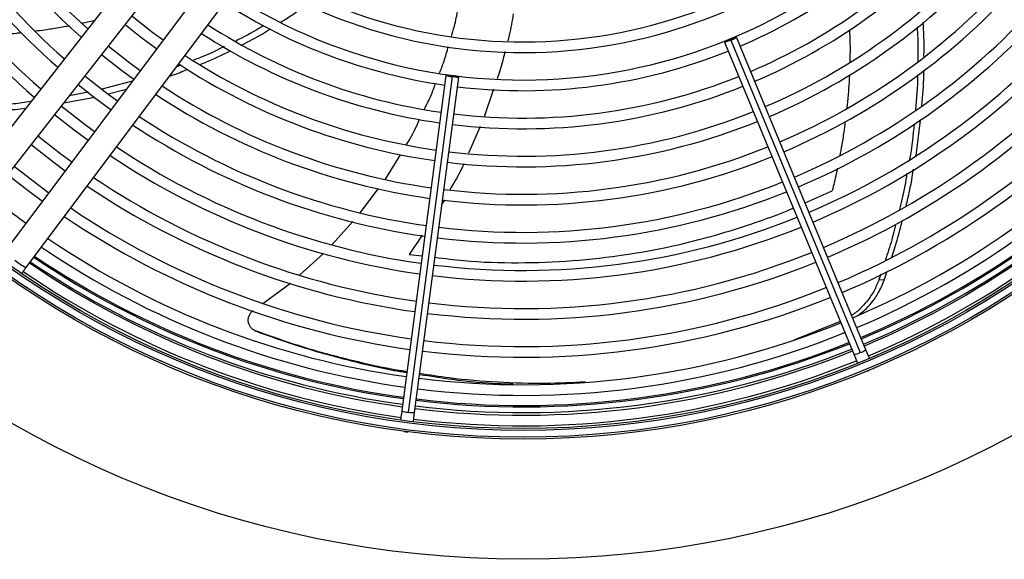
# Model space of a CAD drawing. Units: millimetres. Extents: x 5 to 414, y 3 to 291.
# Drawn here: x 149 to 162, y 240 to 248 of the extents above; entities that cross this region are included whole.
import ezdxf

# ---------------------------------------------------------------- set-up
doc = ezdxf.new("R2010")
doc.units = ezdxf.units.MM

msp = doc.modelspace()

# ---------------------------------------------------------------- linework, layer by layer
at = {"color": 7, "linetype": 'Continuous', "lineweight": 25}
for p, q in [((151.076, 248.61), (148.299, 245.07)), ((148.574, 244.854), (151.351, 248.394)), ((151.746, 248.091), (149.046, 244.492)), ((149.326, 244.282), (152.026, 247.881)), ((160.358, 243.203), (158.658, 247.306)), ((158.501, 247.241), (160.201, 243.137)), ((158.582, 247.268), (160.282, 243.165)), ((151.362, 246.939), (151.302, 246.916)), ((154.84, 246.804), (154.261, 242.4)), ((154.924, 246.787), (154.344, 242.383)), ((154.429, 242.378), (155.009, 246.781)), ((150.722, 246.726), (150.323, 246.623)), ((149.821, 246.443), (150.23, 246.52)), ((150.147, 246.585), (149.894, 246.536)), ((150.406, 246.562), (150.645, 246.623)), ((161.016, 245.751), (161.076, 246.218)), ((154.047, 245.443), (154.243, 245.763)), ((153.714, 244.999), (153.955, 245.32)), ((153.345, 244.585), (153.619, 244.885)), ((152.921, 244.186), (153.232, 244.467)), ((160.551, 244.193), (160.528, 244.121)), ((160.598, 244.114), (160.637, 244.235)), ((152.436, 243.809), (152.8, 244.077)), ((160.597, 244.114), (160.528, 244.12)), ((160.02, 243.574), (159.411, 243.329)), ((152.36, 243.44), (152.339, 243.45)), ((160.404, 243.091), (160.358, 243.203)), ((160.201, 243.137), (160.247, 243.026)), ((160.353, 242.917), (160.381, 242.924)), ((160.381, 242.924), (160.406, 242.94)), ((154.261, 242.4), (154.245, 242.28)), ((154.413, 242.258), (154.429, 242.378)), ((154.282, 242.133), (154.31, 242.125)), ((154.31, 242.125), (154.339, 242.126))]:
    msp.add_line(p, q, dxfattribs=at)
at = {"color": 8, "linetype": 'Continuous', "lineweight": 25}
for p, q in [((155.466, 246.622), (155.344, 246.261)), ((155.29, 246.131), (155.137, 245.783)), ((159.559, 245.132), (159.914, 245.29)), ((154.82, 245.17), (154.789, 245.113)), ((154.529, 244.708), (154.359, 244.454)), ((154.359, 244.454), (154.528, 244.435))]:
    msp.add_line(p, q, dxfattribs=at)
at = {"color": 7, "linetype": 'Continuous', "lineweight": 25, "flags": 128}
for points in [[(151.126, 247.264), (150.992, 247.362), (150.713, 247.581)], [(150.627, 247.471), (150.847, 247.297), (151.042, 247.152)], [(158.577, 247.279), (158.547, 247.266), (158.522, 247.255), (158.506, 247.246), (158.501, 247.241), (158.508, 247.242), (158.526, 247.247), (158.552, 247.256), (158.582, 247.268)], [(158.582, 247.268), (158.612, 247.281), (158.637, 247.293), (158.653, 247.302), (158.658, 247.306), (158.651, 247.306), (158.633, 247.301), (158.608, 247.291), (158.577, 247.279)], [(150.826, 246.864), (150.69, 246.964), (150.405, 247.187)], [(150.318, 247.077), (150.581, 246.871), (150.742, 246.752)], [(150.526, 246.464), (150.388, 246.565), (150.096, 246.794)], [(154.925, 246.798), (154.893, 246.802), (154.866, 246.805), (154.847, 246.805), (154.84, 246.804), (154.846, 246.801), (154.864, 246.796), (154.892, 246.791), (154.924, 246.787)], [(154.924, 246.787), (154.956, 246.783), (154.984, 246.781), (155.002, 246.78), (155.009, 246.781), (155.003, 246.785), (154.985, 246.789), (154.958, 246.794), (154.925, 246.798)], [(150.01, 246.684), (150.223, 246.515), (150.442, 246.352)], [(150.225, 246.064), (150.086, 246.167), (149.787, 246.4)], [(149.701, 246.29), (149.959, 246.087), (150.141, 245.952)], [(149.925, 245.664), (149.783, 245.769), (149.479, 246.007)], [(149.392, 245.897), (149.697, 245.659), (149.841, 245.552)], [(149.084, 245.503), (149.335, 245.306), (149.541, 245.152)]]:
    msp.add_lwpolyline(points, dxfattribs=at)
at = {"color": 7, "linetype": 'Continuous', "lineweight": 25}
for centre, radius in [((155.854, 253.953), 13.502), ((155.854, 253.853), 11.825), ((155.854, 253.853), 11.8), ((155.854, 253.853), 11.71), ((155.854, 253.853), 11.685)]:
    msp.add_circle(centre, radius, dxfattribs=at)
for centre, radius, start, end in [((155.854, 253.853), 8.75, 203.0566, 228.4584), ((155.854, 253.853), 8.61, 203.0656, 228.4026), ((155.854, 253.853), 9.11, 203.0346, 228.5939), ((155.854, 253.853), 9.25, 203.0265, 228.6437), ((155.854, 253.853), 9.75, 202.9995, 228.8101), ((155.854, 253.853), 9.61, 203.0068, 228.7652), ((155.854, 253.853), 6.61, 237.6527, 317.3473), ((155.854, 253.853), 6.75, 237.5584, 317.4416), ((155.854, 253.853), 7.11, 237.3331, 317.6669), ((155.854, 253.853), 7.25, 293.1718, 317.7485), ((155.854, 253.853), 7.61, 293.14, 317.9444), ((155.854, 253.853), 7.75, 293.1284, 318.0157), ((155.854, 253.853), 8.11, 293.1005, 318.1877), ((155.854, 253.853), 8.25, 293.0903, 318.2505), ((155.854, 253.853), 8.61, 293.0656, 318.4026), ((155.854, 253.853), 8.75, 293.0566, 318.4584), ((155.854, 253.853), 9.11, 293.0346, 318.5939), ((155.854, 253.853), 7.25, 237.2515, 261.8282), ((155.854, 253.853), 9.25, 293.0265, 318.6437), ((155.854, 253.853), 7.61, 237.0556, 261.86), ((155.854, 253.853), 9.61, 293.0068, 318.7652), ((155.854, 253.853), 9.75, 292.9995, 318.8101), ((155.854, 253.853), 7.75, 236.9843, 261.8716), ((155.854, 253.853), 10.11, 292.9817, 318.9196), ((155.854, 253.853), 8.11, 236.8123, 261.8995), ((155.854, 253.853), 7.25, 263.1718, 291.8282), ((155.854, 253.853), 10.25, 292.9751, 318.9601), ((155.854, 253.853), 8.25, 236.7495, 261.9097), ((155.854, 253.853), 10.61, 292.959, 319.0594), ((155.854, 253.853), 7.61, 263.14, 291.86), ((155.854, 253.853), 10.75, 292.953, 319.0962), ((155.854, 253.853), 8.61, 236.5974, 261.9344), ((155.854, 253.853), 7.75, 263.1284, 291.8716), ((155.854, 253.853), 8.75, 236.5416, 261.9434), ((155.854, 253.853), 11.11, 292.9384, 319.1866), ((155.854, 253.853), 11.25, 292.9329, 319.2202), ((155.854, 253.953), 11.501, 292.7328, 318.8861), ((155.854, 253.853), 9.11, 236.4061, 261.9654), ((155.854, 253.853), 8.11, 263.1005, 291.8995), ((155.854, 253.953), 11.576, 292.7313, 318.9055), ((155.854, 253.853), 11.51, 292.9231, 319.2804), ((155.854, 253.853), 11.65, 292.918, 319.3097), ((155.854, 253.853), 9.25, 236.3563, 261.9735), ((155.854, 253.853), 8.25, 263.0903, 291.9097), ((155.854, 253.853), 9.61, 236.2348, 261.9932), ((155.854, 253.853), 8.61, 263.0656, 291.9344), ((155.854, 253.853), 9.75, 236.1899, 262.0005), ((155.854, 253.853), 8.75, 263.0566, 291.9434), ((155.854, 253.853), 10.61, 230.9506, 234.0494), ((155.854, 253.853), 10.25, 236.0399, 262.0249), ((155.854, 253.853), 10.11, 236.0804, 262.0183), ((155.854, 253.853), 9.11, 263.0346, 291.9654), ((155.854, 253.853), 11.11, 230.9926, 234.0074), ((155.854, 253.853), 9.25, 263.0265, 291.9735), ((155.854, 253.853), 10.75, 235.9038, 262.047), ((155.854, 253.853), 10.61, 235.9406, 262.041), ((155.854, 253.853), 9.61, 263.0068, 291.9932), ((155.854, 253.853), 9.75, 262.9995, 292.0005), ((155.854, 253.853), 11.11, 235.8134, 262.0616), ((155.854, 253.853), 11.25, 235.7798, 262.0671), ((155.854, 253.853), 10.11, 262.9817, 292.0183), ((155.854, 253.853), 11.51, 235.7196, 262.0769), ((155.854, 253.953), 11.576, 236.002, 262.1439), ((155.854, 253.953), 11.501, 236.0208, 262.1416), ((155.854, 253.853), 10.25, 262.9751, 292.0249), ((155.854, 253.853), 11.65, 235.689, 262.082), ((155.854, 253.853), 10.61, 262.959, 292.041), ((155.854, 253.853), 10.75, 262.953, 292.047), ((155.854, 253.853), 11.11, 262.9384, 292.0616), ((155.854, 253.853), 11.25, 262.9329, 292.0671), ((155.854, 253.953), 11.501, 262.9885, 291.8859), ((155.854, 253.853), 11.51, 262.9231, 292.0769), ((155.854, 253.953), 11.576, 262.9853, 291.8899), ((155.854, 253.853), 11.65, 262.918, 292.082)]:
    msp.add_arc(centre, radius, start, end, dxfattribs=at)
at = {"color": 8, "linetype": 'Continuous', "lineweight": 25}
for centre, radius, start, end in [((155.854, 253.953), 11.483, 292.7332, 318.8814), ((149.585, 244.845), 0.619, 228.9629, 245.2494), ((155.854, 253.953), 11.483, 236.0254, 262.141), ((155.854, 253.953), 11.483, 262.9892, 291.885), ((160.144, 243.442), 0.31, 280.6054, 296.414), ((160.183, 243.458), 0.31, 288.586, 304.3946), ((154.363, 242.692), 0.31, 250.6054, 266.414), ((154.405, 242.686), 0.31, 258.586, 274.3946)]:
    msp.add_arc(centre, radius, start, end, dxfattribs=at)
at = {"color": 7, "linetype": 'Continuous', "lineweight": 25}
for points, knots in [([(152.674, 247.504), (152.695, 247.517), (152.812, 247.589), (152.924, 247.669), (153.01, 247.741), (153.01, 247.741)], [0, 0, 0, 0, 0.180148, 0.998376, 1, 1, 1, 1]), ([(154.912, 247.316), (154.926, 247.36), (154.962, 247.476), (154.985, 247.596), (154.999, 247.671)], [0, 0, 0, 0, 0.378628, 1, 1, 1, 1]), ([(152.444, 247.456), (152.424, 247.443), (152.306, 247.369), (152.182, 247.306), (152.079, 247.254)], [0, 0, 0, 0, 0.170259, 1, 1, 1, 1]), ([(152.166, 247.206), (152.254, 247.251), (152.379, 247.315), (152.496, 247.391), (152.532, 247.414)], [0, 0, 0, 0, 0.702159, 1, 1, 1, 1]), ([(161.029, 247.44), (161.033, 247.39), (161.043, 247.238), (161.039, 247.086), (161.037, 246.984)], [0, 0, 0, 0, 0.327167, 1, 1, 1, 1]), ([(161.119, 247.05), (161.121, 247.133), (161.124, 247.284), (161.113, 247.435), (161.108, 247.504)], [0, 0, 0, 0, 0.548638, 1, 1, 1, 1]), ([(151.929, 247.181), (151.837, 247.135), (151.704, 247.071), (151.567, 247.019), (151.526, 247.003)], [0, 0, 0, 0, 0.699271, 1, 1, 1, 1]), ([(154.758, 246.837), (154.778, 246.888), (154.823, 247.001), (154.855, 247.118), (154.873, 247.184)], [0, 0, 0, 0, 0.445106, 1, 1, 1, 1]), ([(151.615, 246.949), (151.639, 246.958), (151.775, 247.011), (151.907, 247.076), (152.017, 247.13)], [0, 0, 0, 0, 0.171155, 1, 1, 1, 1]), ([(151.211, 246.795), (151.226, 246.8), (151.305, 246.824), (151.381, 246.856), (151.443, 246.882)], [0, 0, 0, 0, 0.187866, 1, 1, 1, 1]), ([(161.037, 246.81), (161.037, 246.806), (161.036, 246.653), (161.022, 246.5), (161.008, 246.352)], [0, 0, 0, 0, 0.026328, 1, 1, 1, 1]), ([(161.092, 246.409), (161.104, 246.54), (161.118, 246.694), (161.118, 246.85), (161.118, 246.874)], [0, 0, 0, 0, 0.849816, 1, 1, 1, 1]), ([(154.557, 246.358), (154.588, 246.419), (154.646, 246.531), (154.688, 246.65), (154.707, 246.703)], [0, 0, 0, 0, 0.549883, 1, 1, 1, 1]), ([(149.388, 246.459), (149.313, 246.448), (149.188, 246.429), (149.063, 246.422), (149.013, 246.419)], [0, 0, 0, 0, 0.603099, 1, 1, 1, 1]), ([(149.09, 246.351), (149.121, 246.353), (149.199, 246.357), (149.276, 246.368), (149.322, 246.375)], [0, 0, 0, 0, 0.402153, 1, 1, 1, 1]), ([(154.324, 245.896), (154.34, 245.923), (154.407, 246.029), (154.457, 246.143), (154.495, 246.229)], [0, 0, 0, 0, 0.2517593, 1, 1, 1, 1]), ([(160.99, 246.164), (160.976, 246.021), (160.961, 245.863), (160.931, 245.708), (160.928, 245.693)], [0, 0, 0, 0, 0.904285, 1, 1, 1, 1]), ([(160.896, 245.518), (160.878, 245.408), (160.851, 245.248), (160.81, 245.092), (160.797, 245.044)], [0, 0, 0, 0, 0.687378, 1, 1, 1, 1]), ([(160.886, 245.094), (160.894, 245.126), (160.935, 245.282), (160.961, 245.442), (160.983, 245.571)], [0, 0, 0, 0, 0.199462, 1, 1, 1, 1]), ([(160.748, 244.848), (160.732, 244.781), (160.694, 244.62), (160.641, 244.465), (160.61, 244.376)], [0, 0, 0, 0, 0.423507, 1, 1, 1, 1]), ([(160.696, 244.417), (160.722, 244.491), (160.776, 244.65), (160.815, 244.814), (160.836, 244.901)], [0, 0, 0, 0, 0.470011, 1, 1, 1, 1]), ([(149.269, 244.206), (149.269, 244.207), (149.277, 244.217), (149.297, 244.244), (149.316, 244.269), (149.326, 244.282)], [0, 0, 0, 0, 0.028098, 0.493009, 1, 1, 1, 1]), ([(160.528, 244.12), (160.508, 244.072), (160.469, 243.978), (160.392, 243.86), (160.3, 243.755), (160.225, 243.686), (160.177, 243.659), (160.17, 243.655)], [0, 0, 0, 0, 0.245974, 0.470746, 0.689829, 0.959448, 1, 1, 1, 1]), ([(160.243, 243.647), (160.276, 243.671), (160.342, 243.72), (160.436, 243.821), (160.528, 243.948), (160.573, 244.057), (160.597, 244.114)], [0, 0, 0, 0, 0.222541, 0.445132, 0.709847, 1, 1, 1, 1]), ([(152.339, 243.45), (152.328, 243.455), (152.303, 243.466), (152.274, 243.496), (152.253, 243.532), (152.243, 243.574), (152.244, 243.617), (152.257, 243.658), (152.28, 243.693), (152.301, 243.709), (152.311, 243.717)], [0, 0, 0, 0, 0.117812, 0.2463791, 0.3752703, 0.5036982, 0.631579, 0.7587299, 0.8846848, 1, 1, 1, 1]), ([(152.327, 243.455), (152.331, 243.453), (152.339, 243.449), (152.345, 243.446), (152.348, 243.445)], [0, 0, 0, 0, 0.499994, 1, 1, 1, 1]), ([(154.328, 242.914), (154.301, 242.918), (154.061, 242.953), (153.607, 243.057), (152.969, 243.226), (152.549, 243.375), (152.339, 243.45)], [0, 0, 0, 0, 0.041708, 0.3621, 0.681292, 1, 1, 1, 1]), ([(152.36, 243.44), (152.572, 243.365), (152.994, 243.215), (153.636, 243.044), (154.081, 242.94), (154.311, 242.906), (154.327, 242.904)], [0, 0, 0, 0, 0.324262, 0.649084, 0.975202, 1, 1, 1, 1]), ([(156.668, 242.779), (156.498, 242.77), (156.123, 242.752), (155.526, 242.771), (154.971, 242.814), (154.626, 242.869), (154.496, 242.889)], [0, 0, 0, 0, 0.242418, 0.53565, 0.824975, 1, 1, 1, 1]), ([(154.495, 242.879), (154.638, 242.856), (154.996, 242.799), (155.407, 242.76), (155.669, 242.754), (155.722, 242.753)], [0, 0, 0, 0, 0.345189, 0.868148, 1, 1, 1, 1])]:
    msp.add_open_spline(points, degree=3, knots=knots, dxfattribs=at)
at = {"color": 8, "linetype": 'Continuous', "lineweight": 25}
for points, knots in [([(155.726, 247.613), (155.71, 247.519), (155.69, 247.398), (155.658, 247.279), (155.651, 247.253)], [0, 0, 0, 0, 0.782043, 1, 1, 1, 1]), ([(149.896, 247.454), (149.848, 247.445), (149.739, 247.425), (149.59, 247.401), (149.489, 247.388), (149.449, 247.383)], [0, 0, 0, 0, 0.327116, 0.730209, 1, 1, 1, 1]), ([(150.223, 247.523), (150.193, 247.516), (150.14, 247.503), (150.087, 247.492), (150.065, 247.488)], [0, 0, 0, 0, 0.572035, 1, 1, 1, 1]), ([(149.265, 247.361), (149.243, 247.359), (149.146, 247.348), (149.048, 247.341), (148.973, 247.335)], [0, 0, 0, 0, 0.229219, 1, 1, 1, 1]), ([(160.141, 247.404), (160.142, 247.388), (160.148, 247.281), (160.15, 247.139), (160.146, 247.014), (160.145, 246.981)], [0, 0, 0, 0, 0.111585, 0.763578, 1, 1, 1, 1]), ([(155.615, 247.116), (155.597, 247.037), (155.569, 246.916), (155.527, 246.8), (155.513, 246.76)], [0, 0, 0, 0, 0.658042, 1, 1, 1, 1]), ([(160.14, 246.805), (160.137, 246.748), (160.131, 246.628), (160.119, 246.484), (160.109, 246.398), (160.107, 246.375)], [0, 0, 0, 0, 0.396532, 0.836825, 1, 1, 1, 1]), ([(160.086, 246.202), (160.08, 246.154), (160.066, 246.046), (160.042, 245.896), (160.023, 245.795), (160.015, 245.753)], [0, 0, 0, 0, 0.319361, 0.721663, 1, 1, 1, 1]), ([(155.075, 245.643), (155.069, 245.629), (155.018, 245.511), (154.952, 245.401), (154.894, 245.304)], [0, 0, 0, 0, 0.1166636, 1, 1, 1, 1]), ([(159.982, 245.585), (159.977, 245.56), (159.956, 245.461), (159.932, 245.363), (159.914, 245.29)], [0, 0, 0, 0, 0.251988, 1, 1, 1, 1]), ([(154.697, 244.416), (154.823, 244.4), (155.19, 244.353), (155.796, 244.338), (156.509, 244.363), (157.163, 244.438), (157.761, 244.547), (158.311, 244.681), (158.855, 244.852), (159.222, 244.982), (159.398, 245.06), (159.403, 245.063)], [0, 0, 0, 0, 0.072579, 0.212471, 0.354476, 0.498278, 0.615513, 0.736655, 0.863468, 0.995662, 1, 1, 1, 1])]:
    msp.add_open_spline(points, degree=3, knots=knots, dxfattribs=at)

doc.saveas('drawing.dxf')
